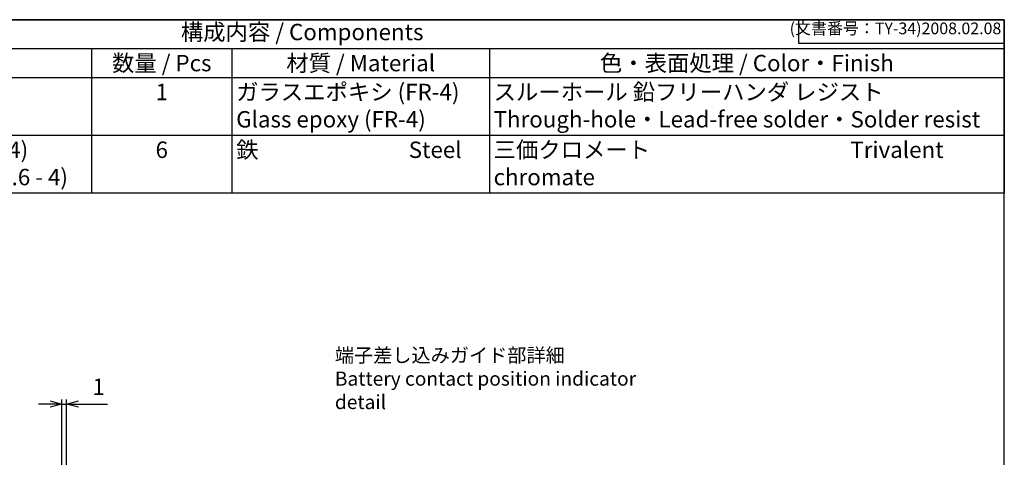
# Model space of a CAD drawing. Units: millimetres. Extents: x 0 to 403, y 0 to 280.
# Drawn here: x 193 to 403, y 186 to 280 of the extents above; entities that cross this region are included whole.
import ezdxf

# ---------------------------------------------------------------- set-up
doc = ezdxf.new("R2010")
doc.units = ezdxf.units.MM
doc.layers.add('AM_5', color=3, linetype='Continuous', lineweight=25)
doc.styles.add('ACISOTS', font='isocp.shx', dxfattribs={"height": 1, "bigfont": 'extfont.shx'})
doc.styles.get("Standard").update_dxf_attribs({"font": 'ISOCP.SHX', "bigfont": 'EXTFONT.SHX'})
doc.styles.add('takachi1', font='txt', dxfattribs={"height": 2.5})
doc.dimstyles.new('AM_ISO$0', dxfattribs={"dimtxt": 3.5, "dimasz": 2.5, "dimexe": 1, "dimexo": 1, "dimgap": 1.5, "dimtad": 1, "dimdsep": 46, "dimtxsty": 'STANDARD', "dimblk": 'OPEN30', "dimcen": 0, "dimclrd": 3, "dimclre": 3, "dimclrt": 2, "dimadec": 0, "dimazin": 2, "dimtp": 0.1, "dimtm": 0.1, "dimtfac": 0.71, "dimtmove": 0, "dimatfit": 3, "dimldrblk": 'OPEN30', "dimfxl": 1, "dimlwd": -1, "dimlwe": -1, "dimarcsym": 0})

# ---------------------------------------------------------------- blocks, each defined once
blk = doc.blocks.new('TK-A3')
for p, q in [((359, 280), (359, 275)), ((359, 275), (403, 275))]:
    blk.add_line(p, q)
blk.add_lwpolyline([(0, 0), (403, 0), (403, 280), (0, 280)], close=True)
at = {"insert": (402.36, 276.11), "char_height": 2.5, "width": 43.0784, "attachment_point": 9}
blk.add_mtext('(文書番号：TY-34)2008.02.08', dxfattribs=at)
blk = doc.blocks.new('*S55')
at = {"color": 7}
for p, q in [((103, 280), (403, 280)), ((403, 280), (403, 242.95)), ((403, 242.95), (103, 242.95))]:
    blk.add_line(p, q, dxfattribs=at)
at = {"color": 1}
for p, q in [((103, 273.825), (403, 273.825)), ((208, 273.825), (208, 267.65)), ((238, 273.825), (238, 267.65)), ((293, 273.825), (293, 267.65)), ((103, 267.65), (403, 267.65)), ((208, 267.65), (208, 255.3)), ((238, 267.65), (238, 255.3)), ((293, 267.65), (293, 255.3)), ((103, 255.3), (403, 255.3)), ((208, 255.3), (208, 242.95)), ((238, 255.3), (238, 242.95)), ((293, 255.3), (293, 242.95))]:
    blk.add_line(p, q, dxfattribs=at)
at = {"color": 2, "insert": (253, 276.913), "char_height": 3.5, "attachment_point": 5, "style": 'ACISOTS'}
blk.add_mtext('構成内容 / Components', dxfattribs=at)
at = {"color": 2, "char_height": 3.5, "style": 'ACISOTS'}
for s, insert, width, attachment_point in [('数量 / Pcs', (223, 272.475), 28.2, 2), ('材質 / Material', (265.5, 272.475), 53.2, 2), ('色・表面処理 / Color・Finish', (348, 272.475), 108.2, 2), ('1', (223, 266.3), 28.2, 2), ('ガラスエポキシ (FR-4)                    Glass epoxy (FR-4)', (238.9, 266.3), 53.2, 1), ('スルーホール 鉛フリーハンダ レジスト                    Through-hole・Lead-free solder・Solder resist', (293.9, 266.3), 108.2, 1), ('取付ビス (ナベタッピング M1.6 x 4)          Screw (Pan head self tapping M1.6 - 4)', (118.9, 253.95), 88.2, 1), ('6', (223, 253.95), 28.2, 2), ('鉄                              Steel', (238.9, 253.95), 53.2, 1), ('三価クロメート                                        Trivalent chromate', (293.9, 253.95), 108.2, 1)]:
    blk.add_mtext(s, dxfattribs=dict(at, insert=insert, width=width, attachment_point=attachment_point))
blk = doc.blocks.new('_Open30')
at = {"color": 0, "linetype": 'ByBlock', "lineweight": -2}
for p, q in [((-1, 0.268), (0, 0)), ((0, 0), (-1, -0.268)), ((0, 0), (-1, 0))]:
    blk.add_line(p, q, dxfattribs=at)
blk = doc.blocks.new('*D24')
at = {"layer": 'AM_5', "color": 3}
for p, q in [((199.18, 197.85), (196.68, 197.85)), ((201.68, 184.29), (201.68, 198.85)), ((201.68, 197.85), (202.68, 197.85)), ((202.68, 184.29), (202.68, 198.85)), ((205.18, 197.85), (211.38, 197.85))]:
    blk.add_line(p, q, dxfattribs=at)
at = {"layer": 'Defpoints', "color": 0}
for p in [(202.68, 197.85), (201.68, 183.29), (202.68, 183.29)]:
    blk.add_point(p, dxfattribs=at)
at = {"layer": 'AM_5', "color": 3, "xscale": 2.5, "yscale": 2.5, "zscale": 2.5}
blk.add_blockref('_Open30', (201.68, 197.85), dxfattribs=at)
at = {"layer": 'AM_5', "color": 3, "xscale": 2.5, "yscale": 2.5, "zscale": 2.5, "rotation": 180}
blk.add_blockref('_Open30', (202.68, 197.85), dxfattribs=at)
at = {"layer": 'AM_5', "color": 2, "insert": (209.53, 201.1), "char_height": 3.5, "attachment_point": 5}
blk.add_mtext('1', dxfattribs=at)

msp = doc.modelspace()

# ---------------------------------------------------------------- block references
at = {"lineweight": 0}
msp.add_blockref('TK-A3', (0, 0), dxfattribs=at)
msp.add_blockref('*S55', (0, 0))

# ---------------------------------------------------------------- texts
at = {"insert": (259.987, 203.289), "char_height": 3, "attachment_point": 4, "style": 'takachi1'}
msp.add_mtext_dynamic_manual_height_columns('端子差し込みガイド部詳細\\PBattery contact position indicator detail', width=72.62173, gutter_width=12.5, heights=[0], dxfattribs=at)

# ---------------------------------------------------------------- dimensions: what is measured, and where the dimension line sits
at = {"layer": 'AM_5'}
dim = msp.add_linear_dim(base=(202.682, 197.849), p1=(201.682, 183.289), p2=(202.682, 183.289), angle=0, dimstyle='AM_ISO$0', dxfattribs=at)
dim.commit()
dim.dimension.update_dxf_attribs({"geometry": '*D24', "text_midpoint": (209.532, 201.099)})

doc.saveas('drawing.dxf')
